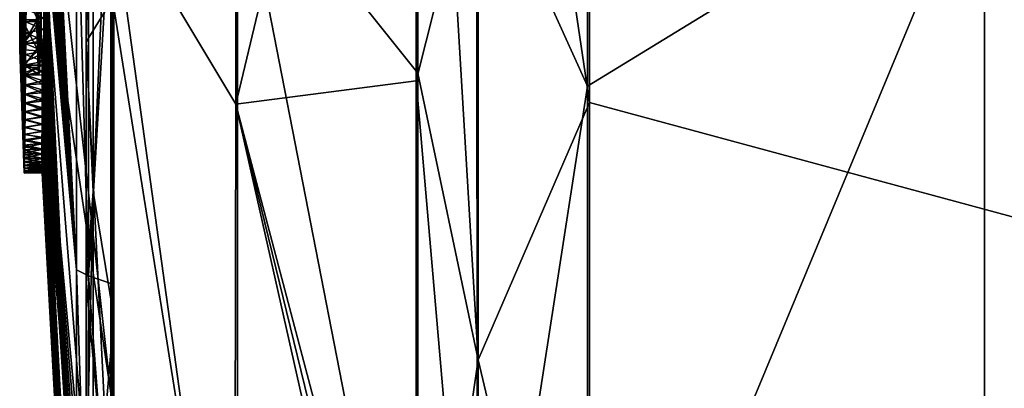
# Model space of a CAD drawing. Units: millimetres. Extents: x -182 to 147, y -141 to 1040.
# Drawn here: x -147 to -141, y -6 to -4 of the extents above; entities that cross this region are included whole.
import ezdxf

# ---------------------------------------------------------------- set-up
doc = ezdxf.new("R2010")
doc.units = ezdxf.units.MM
doc.header["$LTSCALE"] = 143.901474
for name, color, linetype in [('104', 7, 'CONTINUOUS'), ('105', 7, 'CONTINUOUS'), ('111', 7, 'CONTINUOUS'), ('139', 7, 'CONTINUOUS'), ('142', 7, 'CONTINUOUS'), ('143', 7, 'CONTINUOUS'), ('144', 7, 'CONTINUOUS'), ('145', 7, 'CONTINUOUS'), ('255', 7, 'CONTINUOUS'), ('257', 7, 'CONTINUOUS'), ('258', 7, 'CONTINUOUS'), ('287', 7, 'CONTINUOUS'), ('86', 7, 'CONTINUOUS')]:
    doc.layers.add(name, color=color, linetype=linetype)

msp = doc.modelspace()

# ---------------------------------------------------------------- linework, layer by layer
at = {"layer": '104', "color": 7, "linetype": 'CONTINUOUS'}
for points in [[(-143.6522, -4.1368, 22.789), (-141.4219, -2.7729, 23.034), (-143.6522, 0, 23.1614), (-143.6522, -4.1368, 22.789)], [(-135.4168, -2.7611, 23.141), (-141.4219, -2.7729, 23.034), (-135.4425, -8.1277, 21.8415), (-135.4168, -2.7611, 23.141)], [(-141.4219, -8.1602, 21.7179), (-141.4219, -2.7729, 23.034), (-143.6522, -8.1406, 21.6837), (-141.4219, -8.1602, 21.7179)], [(-143.6522, -8.1406, 21.6837), (-141.4219, -2.7729, 23.034), (-143.6522, -4.1368, 22.789), (-143.6522, -8.1406, 21.6837)], [(-141.4219, -2.7729, 23.034), (-141.4219, -8.1602, 21.7179), (-135.4425, -8.1277, 21.8415), (-141.4219, -2.7729, 23.034)]]:
    msp.add_3dface(points, dxfattribs=at)
at = {"layer": '105', "color": 7, "linetype": 'CONTINUOUS'}
for points in [[(-145.6281, 0, 16.4427), (-146.3312, -3.0653, 10.0203), (-145.6281, -4.239, 15.8869), (-145.6281, 0, 16.4427)], [(-144.6157, 0, 22.356), (-145.6281, 0, 16.4427), (-145.6281, -4.239, 15.8869), (-144.6157, 0, 22.356)], [(-144.6157, 0, 22.356), (-145.6281, -4.239, 15.8869), (-144.6157, -4.1079, 21.9753), (-144.6157, 0, 22.356)], [(-146.6896, -1.9185, -4.8898), (-146.5235, -5.1698, -6.2444), (-146.6905, -2.0248, -4.826), (-146.6896, -1.9185, -4.8898)], [(-146.5235, -2.8431, -7.5923), (-146.5235, -5.1698, -6.2444), (-146.6896, -1.9185, -4.8898), (-146.5235, -2.8431, -7.5923)], [(-146.6905, -2.0248, -4.826), (-146.5235, -5.1698, -6.2444), (-146.6914, -2.1302, -4.7589), (-146.6905, -2.0248, -4.826)], [(-146.6914, -2.1302, -4.7589), (-146.5235, -5.1698, -6.2444), (-146.6923, -2.2345, -4.6886), (-146.6914, -2.1302, -4.7589)], [(-146.6923, -2.2345, -4.6886), (-146.5235, -5.1698, -6.2444), (-146.6932, -2.3379, -4.6151), (-146.6923, -2.2345, -4.6886)], [(-146.7221, -2.3512, 3.8206), (-146.7221, -3.1968, 3.1473), (-146.3312, -5.8624, 8.6853), (-146.7221, -2.3512, 3.8206)], [(-146.3312, -3.0653, 10.0203), (-146.7221, -2.3512, 3.8206), (-146.3312, -5.8624, 8.6853), (-146.3312, -3.0653, 10.0203)], [(-146.6932, -2.3379, -4.6151), (-146.5235, -5.1698, -6.2444), (-146.6941, -2.4402, -4.5385), (-146.6932, -2.3379, -4.6151)], [(-146.6941, -2.4402, -4.5385), (-146.5235, -5.1698, -6.2444), (-146.695, -2.5413, -4.4589), (-146.6941, -2.4402, -4.5385)], [(-146.695, -2.5413, -4.4589), (-146.5235, -5.1698, -6.2444), (-146.696, -2.6413, -4.3762), (-146.695, -2.5413, -4.4589)], [(-146.696, -2.6413, -4.3762), (-146.5235, -5.1698, -6.2444), (-146.6969, -2.7399, -4.2899), (-146.696, -2.6413, -4.3762)], [(-146.6969, -2.7399, -4.2899), (-146.5235, -5.1698, -6.2444), (-146.6979, -2.8368, -4.2001), (-146.6969, -2.7399, -4.2899)], [(-146.6979, -2.8368, -4.2001), (-146.5235, -5.1698, -6.2444), (-146.6988, -2.9319, -4.1071), (-146.6979, -2.8368, -4.2001)], [(-146.6988, -2.9319, -4.1071), (-146.5235, -5.1698, -6.2444), (-146.6998, -3.0251, -4.0112), (-146.6988, -2.9319, -4.1071)], [(-146.6998, -3.0251, -4.0112), (-146.5235, -5.1698, -6.2444), (-146.7008, -3.1163, -3.9127), (-146.6998, -3.0251, -4.0112)], [(-146.3312, -3.0653, 10.0203), (-146.3312, -5.8624, 8.6853), (-145.6356, -8.0769, 14.2624), (-146.3312, -3.0653, 10.0203)], [(-145.6281, -4.239, 15.8869), (-146.3312, -3.0653, 10.0203), (-145.6356, -8.0769, 14.2624), (-145.6281, -4.239, 15.8869)], [(-146.7008, -3.1163, -3.9127), (-146.5235, -5.1698, -6.2444), (-146.7017, -3.2055, -3.812), (-146.7008, -3.1163, -3.9127)], [(-146.7485, -3.2691, 1.8367), (-146.7248, -3.774, 2.291), (-146.748, -3.1993, 1.9832), (-146.7485, -3.2691, 1.8367)], [(-146.7248, -3.774, 2.291), (-146.7221, -3.1968, 3.1473), (-146.748, -3.1993, 1.9832), (-146.7248, -3.774, 2.291)], [(-146.7221, -3.8567, 2.291), (-146.7221, -3.1968, 3.1473), (-146.7248, -3.774, 2.291), (-146.7221, -3.8567, 2.291)], [(-146.7221, -3.1968, 3.1473), (-146.7221, -3.8567, 2.291), (-146.3298, -8.084, 6.6909), (-146.7221, -3.1968, 3.1473)], [(-146.3312, -5.8624, 8.6853), (-146.7221, -3.1968, 3.1473), (-146.3298, -8.084, 6.6909), (-146.3312, -5.8624, 8.6853)], [(-146.7017, -3.2055, -3.812), (-146.5236, -6.9275, -4.2092), (-146.7026, -3.2927, -3.7093), (-146.7017, -3.2055, -3.812)], [(-146.5235, -5.1698, -6.2444), (-146.5236, -6.9275, -4.2092), (-146.7017, -3.2055, -3.812), (-146.5235, -5.1698, -6.2444)], [(-146.7422, -3.7629, -1.1607), (-146.7409, -3.9382, -0.5366), (-146.7593, -3.2515, -0.9968), (-146.7422, -3.7629, -1.1607)], [(-146.7593, -3.2515, -0.9968), (-146.7409, -3.9382, -0.5366), (-146.759, -3.3054, -0.8413), (-146.7593, -3.2515, -0.9968)], [(-146.759, -3.3054, -0.8413), (-146.7409, -3.9382, -0.5366), (-146.7587, -3.3527, -0.6837), (-146.759, -3.3054, -0.8413)], [(-146.7491, -3.3292, 1.6801), (-146.7248, -3.774, 2.291), (-146.7485, -3.2691, 1.8367), (-146.7491, -3.3292, 1.6801)], [(-146.7026, -3.2927, -3.7093), (-146.5236, -6.9275, -4.2092), (-146.7035, -3.3778, -3.6049), (-146.7026, -3.2927, -3.7093)], [(-146.7587, -3.3527, -0.6837), (-146.7409, -3.9382, -0.5366), (-146.7583, -3.3933, -0.5243), (-146.7587, -3.3527, -0.6837)], [(-146.75, -3.3785, 1.5141), (-146.7248, -3.774, 2.291), (-146.7491, -3.3292, 1.6801), (-146.75, -3.3785, 1.5141)], [(-146.7583, -3.3933, -0.5243), (-146.7409, -3.9382, -0.5366), (-146.758, -3.4275, -0.3629), (-146.7583, -3.3933, -0.5243)], [(-146.7409, -3.9382, -0.5366), (-146.7389, -4.0333, 0.0519), (-146.758, -3.4275, -0.3629), (-146.7409, -3.9382, -0.5366)], [(-146.758, -3.4275, -0.3629), (-146.7389, -4.0333, 0.0519), (-146.7575, -3.4558, -0.199), (-146.758, -3.4275, -0.3629)], [(-146.7518, -3.4508, 1.1798), (-146.728, -3.9602, 1.7528), (-146.7509, -3.4183, 1.3456), (-146.7518, -3.4508, 1.1798)], [(-146.7509, -3.4183, 1.3456), (-146.728, -3.9602, 1.7528), (-146.75, -3.3785, 1.5141), (-146.7509, -3.4183, 1.3456)], [(-146.728, -3.9602, 1.7528), (-146.7248, -3.774, 2.291), (-146.75, -3.3785, 1.5141), (-146.728, -3.9602, 1.7528)], [(-146.7035, -3.3778, -3.6049), (-146.5236, -6.9275, -4.2092), (-146.7043, -3.4609, -3.4981), (-146.7035, -3.3778, -3.6049)], [(-146.7575, -3.4558, -0.199), (-146.7389, -4.0333, 0.0519), (-146.757, -3.4778, -0.0332), (-146.7575, -3.4558, -0.199)], [(-146.757, -3.4778, -0.0332), (-146.7389, -4.0333, 0.0519), (-146.7565, -3.4937, 0.1355), (-146.757, -3.4778, -0.0332)], [(-146.7535, -3.4915, 0.8507), (-146.732, -4.0519, 1.1905), (-146.7526, -3.4749, 1.0144), (-146.7535, -3.4915, 0.8507)], [(-146.7526, -3.4749, 1.0144), (-146.732, -4.0519, 1.1905), (-146.7518, -3.4508, 1.1798), (-146.7526, -3.4749, 1.0144)], [(-146.732, -4.0519, 1.1905), (-146.728, -3.9602, 1.7528), (-146.7518, -3.4508, 1.1798), (-146.732, -4.0519, 1.1905)], [(-146.7043, -3.4609, -3.4981), (-146.5236, -6.9275, -4.2092), (-146.7051, -3.5418, -3.3888), (-146.7043, -3.4609, -3.4981)], [(-146.7389, -4.0333, 0.0519), (-146.7358, -4.0712, 0.6222), (-146.7565, -3.4937, 0.1355), (-146.7389, -4.0333, 0.0519)], [(-146.7565, -3.4937, 0.1355), (-146.7358, -4.0712, 0.6222), (-146.7558, -3.5036, 0.3082), (-146.7565, -3.4937, 0.1355)], [(-146.7558, -3.5036, 0.3082), (-146.7358, -4.0712, 0.6222), (-146.7551, -3.5069, 0.4842), (-146.7558, -3.5036, 0.3082)], [(-146.7551, -3.5069, 0.4842), (-146.7358, -4.0712, 0.6222), (-146.7543, -3.503, 0.6646), (-146.7551, -3.5069, 0.4842)], [(-146.7543, -3.503, 0.6646), (-146.732, -4.0519, 1.1905), (-146.7535, -3.4915, 0.8507), (-146.7543, -3.503, 0.6646)], [(-146.7358, -4.0712, 0.6222), (-146.732, -4.0519, 1.1905), (-146.7543, -3.503, 0.6646), (-146.7358, -4.0712, 0.6222)], [(-146.7051, -3.5418, -3.3888), (-146.5236, -6.9275, -4.2092), (-146.7059, -3.6203, -3.2772), (-146.7051, -3.5418, -3.3888)], [(-146.7059, -3.6203, -3.2772), (-146.5236, -6.9275, -4.2092), (-146.7066, -3.6889, -3.1751), (-146.7059, -3.6203, -3.2772)], [(-146.7066, -3.6889, -3.1751), (-146.5236, -6.9275, -4.2092), (-146.7072, -3.7554, -3.0714), (-146.7066, -3.6889, -3.1751)], [(-146.7072, -3.7554, -3.0714), (-146.5236, -6.9275, -4.2092), (-146.7079, -3.8196, -2.9664), (-146.7072, -3.7554, -3.0714)], [(-146.3298, -8.084, 6.6909), (-146.7221, -3.8567, 2.291), (-146.3586, -8.0769, 6.1873), (-146.3298, -8.084, 6.6909)], [(-146.3586, -8.0769, 6.1873), (-146.7221, -3.8567, 2.291), (-146.3838, -8.081, 5.6972), (-146.3586, -8.0769, 6.1873)], [(-146.3838, -8.081, 5.6972), (-146.7221, -3.8567, 2.291), (-146.4033, -8.0844, 5.2843), (-146.3838, -8.081, 5.6972)], [(-146.4033, -8.0844, 5.2843), (-146.7221, -3.8567, 2.291), (-146.7208, -3.896, 2.291), (-146.4033, -8.0844, 5.2843)], [(-146.7079, -3.8196, -2.9664), (-146.5236, -6.9275, -4.2092), (-146.7085, -3.8816, -2.8603), (-146.7079, -3.8196, -2.9664)], [(-146.7165, -4.02, 2.291), (-146.4033, -8.0844, 5.2843), (-146.7208, -3.896, 2.291), (-146.7165, -4.02, 2.291)], [(-146.7085, -3.8816, -2.8603), (-146.5236, -6.9275, -4.2092), (-146.7091, -3.9413, -2.7532), (-146.7085, -3.8816, -2.8603)], [(-146.7091, -3.9413, -2.7532), (-146.5236, -6.9275, -4.2092), (-146.7096, -3.9988, -2.645), (-146.7091, -3.9413, -2.7532)], [(-146.7166, -4.0731, 2.1893), (-146.4033, -8.0844, 5.2843), (-146.7165, -4.02, 2.291), (-146.7166, -4.0731, 2.1893)], [(-146.7096, -3.9988, -2.645), (-146.5236, -6.9275, -4.2092), (-146.7102, -4.0545, -2.5352), (-146.7096, -3.9988, -2.645)], [(-146.7167, -4.1247, 2.0845), (-146.4033, -8.0844, 5.2843), (-146.7166, -4.0731, 2.1893), (-146.7167, -4.1247, 2.0845)], [(-146.7102, -4.0545, -2.5352), (-146.5236, -6.9275, -4.2092), (-146.7107, -4.1082, -2.4237), (-146.7102, -4.0545, -2.5352)], [(-146.7168, -4.1745, 1.9766), (-146.4033, -8.0844, 5.2843), (-146.7167, -4.1247, 2.0845), (-146.7168, -4.1745, 1.9766)], [(-146.7107, -4.1082, -2.4237), (-146.5244, -7.5239, -2.9864), (-146.7111, -4.1596, -2.3109), (-146.7107, -4.1082, -2.4237)], [(-146.5236, -6.9275, -4.2092), (-146.5244, -7.5239, -2.9864), (-146.7107, -4.1082, -2.4237), (-146.5236, -6.9275, -4.2092)], [(-144.6157, -4.1079, 21.9753), (-145.6281, -4.239, 15.8869), (-144.6157, -8.0777, 20.8456), (-144.6157, -4.1079, 21.9753)], [(-146.7169, -4.2224, 1.8656), (-146.4033, -8.0844, 5.2843), (-146.7168, -4.1745, 1.9766), (-146.7169, -4.2224, 1.8656)], [(-146.7111, -4.1596, -2.3109), (-146.5244, -7.5239, -2.9864), (-146.7116, -4.2084, -2.1972), (-146.7111, -4.1596, -2.3109)], [(-146.717, -4.2682, 1.7516), (-146.4033, -8.0844, 5.2843), (-146.7169, -4.2224, 1.8656), (-146.717, -4.2682, 1.7516)], [(-146.7116, -4.2084, -2.1972), (-146.5244, -7.5239, -2.9864), (-146.7121, -4.2595, -2.0703), (-146.7116, -4.2084, -2.1972)], [(-145.6281, -4.239, 15.8869), (-145.6356, -8.0769, 14.2624), (-144.7631, -8.0764, 20.032), (-145.6281, -4.239, 15.8869)], [(-144.6157, -8.0777, 20.8456), (-145.6281, -4.239, 15.8869), (-144.6906, -8.077, 20.4363), (-144.6157, -8.0777, 20.8456)], [(-144.6906, -8.077, 20.4363), (-145.6281, -4.239, 15.8869), (-144.7631, -8.0764, 20.032), (-144.6906, -8.077, 20.4363)], [(-146.7173, -4.3518, 1.5148), (-146.4874, -8.0836, 2.9414), (-146.7171, -4.3115, 1.6346), (-146.7173, -4.3518, 1.5148)], [(-146.7171, -4.3115, 1.6346), (-146.4033, -8.0844, 5.2843), (-146.717, -4.2682, 1.7516), (-146.7171, -4.3115, 1.6346)], [(-146.4874, -8.0836, 2.9414), (-146.4033, -8.0844, 5.2843), (-146.7171, -4.3115, 1.6346), (-146.4874, -8.0836, 2.9414)], [(-146.7125, -4.3071, -1.9432), (-146.5244, -7.5239, -2.9864), (-146.7129, -4.351, -1.8166), (-146.7125, -4.3071, -1.9432)], [(-146.7121, -4.2595, -2.0703), (-146.5244, -7.5239, -2.9864), (-146.7125, -4.3071, -1.9432), (-146.7121, -4.2595, -2.0703)], [(-146.7174, -4.3893, 1.3921), (-146.4874, -8.0836, 2.9414), (-146.7173, -4.3518, 1.5148), (-146.7174, -4.3893, 1.3921)], [(-146.7129, -4.351, -1.8166), (-146.5244, -7.5239, -2.9864), (-146.7133, -4.3911, -1.6908), (-146.7129, -4.351, -1.8166)], [(-146.7176, -4.4575, 1.1372), (-146.4874, -8.0836, 2.9414), (-146.7175, -4.4244, 1.2664), (-146.7176, -4.4575, 1.1372)], [(-146.7175, -4.4244, 1.2664), (-146.4874, -8.0836, 2.9414), (-146.7174, -4.3893, 1.3921), (-146.7175, -4.4244, 1.2664)], [(-146.7133, -4.3911, -1.6908), (-146.5252, -7.9068, -1.6803), (-146.7137, -4.4277, -1.5658), (-146.7133, -4.3911, -1.6908)], [(-146.5244, -7.5239, -2.9864), (-146.5252, -7.9068, -1.6803), (-146.7133, -4.3911, -1.6908), (-146.5244, -7.5239, -2.9864)], [(-146.7176, -4.4888, 1.0043), (-146.4874, -8.0836, 2.9414), (-146.7176, -4.4575, 1.1372), (-146.7176, -4.4888, 1.0043)], [(-146.714, -4.4615, -1.4408), (-146.5252, -7.9068, -1.6803), (-146.7143, -4.4923, -1.3159), (-146.714, -4.4615, -1.4408)], [(-146.7137, -4.4277, -1.5658), (-146.5252, -7.9068, -1.6803), (-146.714, -4.4615, -1.4408), (-146.7137, -4.4277, -1.5658)], [(-146.7176, -4.518, 0.8681), (-146.4874, -8.0836, 2.9414), (-146.7176, -4.4888, 1.0043), (-146.7176, -4.518, 0.8681)], [(-146.7175, -4.5409, 0.7488), (-146.4874, -8.0836, 2.9414), (-146.7176, -4.518, 0.8681), (-146.7175, -4.5409, 0.7488)], [(-146.7146, -4.5199, -1.1916), (-146.5252, -7.9068, -1.6803), (-146.7148, -4.5443, -1.0681), (-146.7146, -4.5199, -1.1916)], [(-146.7143, -4.4923, -1.3159), (-146.5252, -7.9068, -1.6803), (-146.7146, -4.5199, -1.1916), (-146.7143, -4.4923, -1.3159)], [(-146.7174, -4.5615, 0.6268), (-146.4874, -8.0836, 2.9414), (-146.7175, -4.5409, 0.7488), (-146.7174, -4.5615, 0.6268)], [(-146.7173, -4.5798, 0.502), (-146.4874, -8.0836, 2.9414), (-146.7174, -4.5615, 0.6268), (-146.7173, -4.5798, 0.502)], [(-146.7172, -4.5953, 0.3741), (-146.4874, -8.0836, 2.9414), (-146.7173, -4.5798, 0.502), (-146.7172, -4.5953, 0.3741)], [(-146.7154, -4.5869, -0.7949), (-146.5252, -8.0378, -0.8571), (-146.7156, -4.6018, -0.6616), (-146.7154, -4.5869, -0.7949)], [(-146.7151, -4.5678, -0.9306), (-146.5252, -8.0378, -0.8571), (-146.7154, -4.5869, -0.7949), (-146.7151, -4.5678, -0.9306)], [(-146.7148, -4.5443, -1.0681), (-146.5252, -7.9068, -1.6803), (-146.7151, -4.5678, -0.9306), (-146.7148, -4.5443, -1.0681)], [(-146.5252, -7.9068, -1.6803), (-146.5252, -8.0378, -0.8571), (-146.7151, -4.5678, -0.9306), (-146.5252, -7.9068, -1.6803)], [(-146.717, -4.6078, 0.2429), (-146.4874, -8.0836, 2.9414), (-146.7172, -4.5953, 0.3741), (-146.717, -4.6078, 0.2429)], [(-146.7168, -4.617, 0.1087), (-146.4874, -8.0836, 2.9414), (-146.717, -4.6078, 0.2429), (-146.7168, -4.617, 0.1087)], [(-146.5252, -8.0834), (-146.4874, -8.0836, 2.9414), (-146.7168, -4.617, 0.1087), (-146.5252, -8.0834)], [(-146.7167, -4.6229, -0.0285), (-146.5252, -8.0834), (-146.7168, -4.617, 0.1087), (-146.7167, -4.6229, -0.0285)], [(-146.7165, -4.625, -0.1508), (-146.5252, -8.0834), (-146.7167, -4.6229, -0.0285), (-146.7165, -4.625, -0.1508)], [(-146.7163, -4.6241, -0.2752), (-146.5252, -8.0834), (-146.7165, -4.625, -0.1508), (-146.7163, -4.6241, -0.2752)], [(-146.7161, -4.6201, -0.4019), (-146.5252, -8.0834), (-146.7163, -4.6241, -0.2752), (-146.7161, -4.6201, -0.4019)], [(-146.7158, -4.6127, -0.5307), (-146.5252, -8.0378, -0.8571), (-146.7161, -4.6201, -0.4019), (-146.7158, -4.6127, -0.5307)], [(-146.5252, -8.0378, -0.8571), (-146.5252, -8.0834), (-146.7161, -4.6201, -0.4019), (-146.5252, -8.0378, -0.8571)], [(-146.7156, -4.6018, -0.6616), (-146.5252, -8.0378, -0.8571), (-146.7158, -4.6127, -0.5307), (-146.7156, -4.6018, -0.6616)]]:
    msp.add_3dface(points, dxfattribs=at)
at = {"layer": '111', "color": 7, "linetype": 'CONTINUOUS'}
for points in [[(-144.6157, 0, 22.356), (-144.6157, -4.1079, 21.9753), (-144.2762, -2.7603, 22.762), (-144.6157, 0, 22.356)], [(-143.6522, -4.1368, 22.789), (-143.6522, 0, 23.1614), (-144.2762, -2.7603, 22.762), (-143.6522, -4.1368, 22.789)], [(-144.2762, -2.7603, 22.762), (-144.6157, -4.1079, 21.9753), (-144.2686, -8.1209, 21.4492), (-144.2762, -2.7603, 22.762)], [(-143.6522, -4.1368, 22.789), (-144.2762, -2.7603, 22.762), (-144.2686, -8.1209, 21.4492), (-143.6522, -4.1368, 22.789)], [(-144.6157, -4.1079, 21.9753), (-144.6157, -8.0777, 20.8456), (-144.2686, -8.1209, 21.4492), (-144.6157, -4.1079, 21.9753)], [(-143.6522, -8.1406, 21.6837), (-143.6522, -4.1368, 22.789), (-144.2686, -8.1209, 21.4492), (-143.6522, -8.1406, 21.6837)]]:
    msp.add_3dface(points, dxfattribs=at)
at = {"layer": '139', "color": 7, "linetype": 'CONTINUOUS'}
for points in [[(-146.5235, -2.8431, -7.5923), (-146.4567, -2.7614, -7.7665), (-146.4567, -5.2035, -6.3922), (-146.5235, -2.8431, -7.5923)], [(-146.4567, -2.7614, -7.7665), (-146.3142, -2.7999, -7.8058), (-146.4567, -5.2035, -6.3922), (-146.4567, -2.7614, -7.7665)], [(-146.3142, -2.7999, -7.8058), (-146.3142, -5.2508, -6.4182), (-146.4567, -5.2035, -6.3922), (-146.3142, -2.7999, -7.8058)], [(-146.5235, -5.1698, -6.2444), (-146.5235, -2.8431, -7.5923), (-146.4567, -5.2035, -6.3922), (-146.5235, -5.1698, -6.2444)], [(-146.5236, -6.9275, -4.2092), (-146.5235, -5.1698, -6.2444), (-146.4616, -7.04, -4.2766), (-146.5236, -6.9275, -4.2092)], [(-146.5235, -5.1698, -6.2444), (-146.4567, -5.2035, -6.3922), (-146.4616, -7.04, -4.2766), (-146.5235, -5.1698, -6.2444)], [(-146.4567, -5.2035, -6.3922), (-146.3142, -7.0866, -4.3049), (-146.4616, -7.04, -4.2766), (-146.4567, -5.2035, -6.3922)], [(-146.3142, -5.2508, -6.4182), (-146.3142, -7.0866, -4.3049), (-146.4567, -5.2035, -6.3922), (-146.3142, -5.2508, -6.4182)]]:
    msp.add_3dface(points, dxfattribs=at)
at = {"layer": '142', "color": 7, "linetype": 'CONTINUOUS', "true_color": 0x8c8c8c}
for points in [[(-146.8427, -3.244, -2.2099), (-146.8422, -2.9126, -2.6509), (-146.8093, -3.9597, -2.7201), (-146.8427, -3.244, -2.2099)], [(-146.8093, -3.9597, -2.7201), (-146.8422, -2.9126, -2.6509), (-146.8087, -3.8994, -2.8296), (-146.8093, -3.9597, -2.7201)], [(-146.8087, -3.8994, -2.8296), (-146.8422, -2.9126, -2.6509), (-146.8081, -3.8377, -2.936), (-146.8087, -3.8994, -2.8296)], [(-146.8081, -3.8377, -2.936), (-146.8422, -2.9126, -2.6509), (-146.8075, -3.7751, -3.039), (-146.8081, -3.8377, -2.936)], [(-146.8075, -3.7751, -3.039), (-146.8422, -2.9126, -2.6509), (-146.8068, -3.7001, -3.1566), (-146.8075, -3.7751, -3.039)], [(-146.8427, -3.5319, -1.7086), (-146.8427, -3.244, -2.2099), (-146.8119, -4.2313, -2.1398), (-146.8427, -3.5319, -1.7086)], [(-146.8119, -4.2313, -2.1398), (-146.8427, -3.244, -2.2099), (-146.8114, -4.1816, -2.2591), (-146.8119, -4.2313, -2.1398)], [(-146.8114, -4.1816, -2.2591), (-146.8427, -3.244, -2.2099), (-146.8109, -4.1295, -2.377), (-146.8114, -4.1816, -2.2591)], [(-146.8109, -4.1295, -2.377), (-146.8427, -3.244, -2.2099), (-146.8104, -4.075, -2.4934), (-146.8109, -4.1295, -2.377)], [(-146.8104, -4.075, -2.4934), (-146.8427, -3.244, -2.2099), (-146.8099, -4.0183, -2.6079), (-146.8104, -4.075, -2.4934)], [(-146.8099, -4.0183, -2.6079), (-146.8427, -3.244, -2.2099), (-146.8093, -3.9597, -2.7201), (-146.8099, -4.0183, -2.6079)], [(-146.8422, -3.7649, -1.1557), (-146.8427, -3.5319, -1.7086), (-146.8139, -4.4438, -1.5108), (-146.8422, -3.7649, -1.1557)], [(-146.8139, -4.4438, -1.5108), (-146.8427, -3.5319, -1.7086), (-146.8135, -4.4075, -1.6386), (-146.8139, -4.4438, -1.5108)], [(-146.8135, -4.4075, -1.6386), (-146.8427, -3.5319, -1.7086), (-146.8132, -4.3677, -1.7662), (-146.8135, -4.4075, -1.6386)], [(-146.8132, -4.3677, -1.7662), (-146.8427, -3.5319, -1.7086), (-146.8128, -4.3248, -1.8927), (-146.8132, -4.3677, -1.7662)], [(-146.8128, -4.3248, -1.8927), (-146.8427, -3.5319, -1.7086), (-146.8123, -4.2792, -2.0175), (-146.8128, -4.3248, -1.8927)], [(-146.8123, -4.2792, -2.0175), (-146.8427, -3.5319, -1.7086), (-146.8119, -4.2313, -2.1398), (-146.8123, -4.2792, -2.0175)], [(-146.8411, -3.9314, -0.5677), (-146.8422, -3.7649, -1.1557), (-146.8156, -4.5982, -0.6955), (-146.8411, -3.9314, -0.5677)], [(-146.8156, -4.5982, -0.6955), (-146.8422, -3.7649, -1.1557), (-146.8154, -4.5817, -0.8298), (-146.8156, -4.5982, -0.6955)], [(-146.8154, -4.5817, -0.8298), (-146.8422, -3.7649, -1.1557), (-146.8151, -4.5615, -0.9652), (-146.8154, -4.5817, -0.8298)], [(-146.8151, -4.5615, -0.9652), (-146.8422, -3.7649, -1.1557), (-146.8149, -4.5375, -1.1011), (-146.8151, -4.5615, -0.9652)], [(-146.8149, -4.5375, -1.1011), (-146.8422, -3.7649, -1.1557), (-146.8146, -4.5101, -1.237), (-146.8149, -4.5375, -1.1011)], [(-146.8146, -4.5101, -1.237), (-146.8422, -3.7649, -1.1557), (-146.8142, -4.4792, -1.3731), (-146.8146, -4.5101, -1.237)], [(-146.8142, -4.4792, -1.3731), (-146.8422, -3.7649, -1.1557), (-146.8139, -4.4438, -1.5108), (-146.8142, -4.4792, -1.3731)], [(-146.8249, -3.774, 2.291), (-146.8298, -4.0094, 1.5146), (-146.8208, -3.896, 2.291), (-146.8249, -3.774, 2.291)], [(-146.8208, -3.896, 2.291), (-146.8298, -4.0094, 1.5146), (-146.8166, -4.02, 2.291), (-146.8208, -3.896, 2.291)], [(-146.839, -4.0299, 0.0121), (-146.8411, -3.9314, -0.5677), (-146.8167, -4.6243, -0.059), (-146.839, -4.0299, 0.0121)], [(-146.8167, -4.6243, -0.059), (-146.8411, -3.9314, -0.5677), (-146.8165, -4.626, -0.1812), (-146.8167, -4.6243, -0.059)], [(-146.8165, -4.626, -0.1812), (-146.8411, -3.9314, -0.5677), (-146.8163, -4.6245, -0.3059), (-146.8165, -4.626, -0.1812)], [(-146.8163, -4.6245, -0.3059), (-146.8411, -3.9314, -0.5677), (-146.8161, -4.6195, -0.433), (-146.8163, -4.6245, -0.3059)], [(-146.8161, -4.6195, -0.433), (-146.8411, -3.9314, -0.5677), (-146.8158, -4.6108, -0.5631), (-146.8161, -4.6195, -0.433)], [(-146.8158, -4.6108, -0.5631), (-146.8411, -3.9314, -0.5677), (-146.8156, -4.5982, -0.6955), (-146.8158, -4.6108, -0.5631)], [(-146.8363, -4.069, 0.5569), (-146.839, -4.0299, 0.0121), (-146.8175, -4.5647, 0.6045), (-146.8363, -4.069, 0.5569)], [(-146.8175, -4.5647, 0.6045), (-146.839, -4.0299, 0.0121), (-146.8174, -4.5829, 0.4736), (-146.8175, -4.5647, 0.6045)], [(-146.8174, -4.5829, 0.4736), (-146.839, -4.0299, 0.0121), (-146.8172, -4.5983, 0.3393), (-146.8174, -4.5829, 0.4736)], [(-146.8172, -4.5983, 0.3393), (-146.839, -4.0299, 0.0121), (-146.8171, -4.6107, 0.2018), (-146.8172, -4.5983, 0.3393)], [(-146.8171, -4.6107, 0.2018), (-146.839, -4.0299, 0.0121), (-146.8169, -4.6197, 0.0609), (-146.8171, -4.6107, 0.2018)], [(-146.8169, -4.6197, 0.0609), (-146.839, -4.0299, 0.0121), (-146.8167, -4.6243, -0.059), (-146.8169, -4.6197, 0.0609)], [(-146.8298, -4.0094, 1.5146), (-146.8363, -4.069, 0.5569), (-146.8173, -4.3269, 1.5909), (-146.8298, -4.0094, 1.5146)], [(-146.8166, -4.02, 2.291), (-146.8298, -4.0094, 1.5146), (-146.8167, -4.0758, 2.1854), (-146.8166, -4.02, 2.291)], [(-146.8167, -4.0758, 2.1854), (-146.8298, -4.0094, 1.5146), (-146.8168, -4.1302, 2.0753), (-146.8167, -4.0758, 2.1854)], [(-146.8168, -4.1302, 2.0753), (-146.8298, -4.0094, 1.5146), (-146.8169, -4.1828, 1.9609), (-146.8168, -4.1302, 2.0753)], [(-146.8169, -4.1828, 1.9609), (-146.8298, -4.0094, 1.5146), (-146.817, -4.2335, 1.842), (-146.8169, -4.1828, 1.9609)], [(-146.817, -4.2335, 1.842), (-146.8298, -4.0094, 1.5146), (-146.8171, -4.2819, 1.7186), (-146.817, -4.2335, 1.842)], [(-146.8171, -4.2819, 1.7186), (-146.8298, -4.0094, 1.5146), (-146.8173, -4.3269, 1.5909), (-146.8171, -4.2819, 1.7186)], [(-146.8173, -4.3269, 1.5909), (-146.8363, -4.069, 0.5569), (-146.8174, -4.3689, 1.4588), (-146.8173, -4.3269, 1.5909)], [(-146.8174, -4.3689, 1.4588), (-146.8363, -4.069, 0.5569), (-146.8176, -4.4085, 1.3224), (-146.8174, -4.3689, 1.4588)], [(-146.8176, -4.4085, 1.3224), (-146.8363, -4.069, 0.5569), (-146.8176, -4.4388, 1.21), (-146.8176, -4.4085, 1.3224)], [(-146.8176, -4.4388, 1.21), (-146.8363, -4.069, 0.5569), (-146.8177, -4.4679, 1.0947), (-146.8176, -4.4388, 1.21)], [(-146.8177, -4.4679, 1.0947), (-146.8363, -4.069, 0.5569), (-146.8177, -4.4953, 0.9767), (-146.8177, -4.4679, 1.0947)], [(-146.8177, -4.4953, 0.9767), (-146.8363, -4.069, 0.5569), (-146.8176, -4.5207, 0.8558), (-146.8177, -4.4953, 0.9767)], [(-146.8176, -4.5207, 0.8558), (-146.8363, -4.069, 0.5569), (-146.8176, -4.5439, 0.7318), (-146.8176, -4.5207, 0.8558)], [(-146.8176, -4.5439, 0.7318), (-146.8363, -4.069, 0.5569), (-146.8175, -4.5647, 0.6045), (-146.8176, -4.5439, 0.7318)]]:
    msp.add_3dface(points, dxfattribs=at)
at = {"layer": '143', "color": 7, "linetype": 'CONTINUOUS'}
for points in [[(-146.7422, -3.7629, -1.1607), (-146.8427, -3.5319, -1.7086), (-146.8422, -3.7649, -1.1557), (-146.7422, -3.7629, -1.1607)], [(-146.7422, -3.7629, -1.1607), (-146.8422, -3.7649, -1.1557), (-146.8411, -3.9314, -0.5677), (-146.7422, -3.7629, -1.1607)], [(-146.7409, -3.9382, -0.5366), (-146.7422, -3.7629, -1.1607), (-146.8411, -3.9314, -0.5677), (-146.7409, -3.9382, -0.5366)], [(-146.728, -3.9602, 1.7528), (-146.8298, -4.0094, 1.5146), (-146.8249, -3.774, 2.291), (-146.728, -3.9602, 1.7528)], [(-146.7248, -3.774, 2.291), (-146.728, -3.9602, 1.7528), (-146.8249, -3.774, 2.291), (-146.7248, -3.774, 2.291)], [(-146.7409, -3.9382, -0.5366), (-146.8411, -3.9314, -0.5677), (-146.839, -4.0299, 0.0121), (-146.7409, -3.9382, -0.5366)], [(-146.7389, -4.0333, 0.0519), (-146.7409, -3.9382, -0.5366), (-146.839, -4.0299, 0.0121), (-146.7389, -4.0333, 0.0519)], [(-146.728, -3.9602, 1.7528), (-146.732, -4.0519, 1.1905), (-146.8298, -4.0094, 1.5146), (-146.728, -3.9602, 1.7528)], [(-146.7389, -4.0333, 0.0519), (-146.839, -4.0299, 0.0121), (-146.8363, -4.069, 0.5569), (-146.7389, -4.0333, 0.0519)], [(-146.7358, -4.0712, 0.6222), (-146.8363, -4.069, 0.5569), (-146.8298, -4.0094, 1.5146), (-146.7358, -4.0712, 0.6222)], [(-146.7358, -4.0712, 0.6222), (-146.7389, -4.0333, 0.0519), (-146.8363, -4.069, 0.5569), (-146.7358, -4.0712, 0.6222)], [(-146.732, -4.0519, 1.1905), (-146.7358, -4.0712, 0.6222), (-146.8298, -4.0094, 1.5146), (-146.732, -4.0519, 1.1905)]]:
    msp.add_3dface(points, dxfattribs=at)
at = {"layer": '144', "color": 7, "linetype": 'CONTINUOUS'}
for points in [[(-146.7248, -3.774, 2.291), (-146.8249, -3.774, 2.291), (-146.8208, -3.896, 2.291), (-146.7248, -3.774, 2.291)], [(-146.7221, -3.8567, 2.291), (-146.7248, -3.774, 2.291), (-146.8208, -3.896, 2.291), (-146.7221, -3.8567, 2.291)], [(-146.7208, -3.896, 2.291), (-146.7221, -3.8567, 2.291), (-146.8208, -3.896, 2.291), (-146.7208, -3.896, 2.291)], [(-146.7208, -3.896, 2.291), (-146.8208, -3.896, 2.291), (-146.8166, -4.02, 2.291), (-146.7208, -3.896, 2.291)], [(-146.7165, -4.02, 2.291), (-146.7208, -3.896, 2.291), (-146.8166, -4.02, 2.291), (-146.7165, -4.02, 2.291)]]:
    msp.add_3dface(points, dxfattribs=at)
at = {"layer": '145', "color": 7, "linetype": 'CONTINUOUS'}
for points in [[(-146.7072, -3.7554, -3.0714), (-146.8075, -3.7751, -3.039), (-146.8068, -3.7001, -3.1566), (-146.7072, -3.7554, -3.0714)], [(-146.7072, -3.7554, -3.0714), (-146.7079, -3.8196, -2.9664), (-146.8075, -3.7751, -3.039), (-146.7072, -3.7554, -3.0714)], [(-146.7079, -3.8196, -2.9664), (-146.8081, -3.8377, -2.936), (-146.8075, -3.7751, -3.039), (-146.7079, -3.8196, -2.9664)], [(-146.7085, -3.8816, -2.8603), (-146.8087, -3.8994, -2.8296), (-146.8081, -3.8377, -2.936), (-146.7085, -3.8816, -2.8603)], [(-146.7079, -3.8196, -2.9664), (-146.7085, -3.8816, -2.8603), (-146.8081, -3.8377, -2.936), (-146.7079, -3.8196, -2.9664)], [(-146.7091, -3.9413, -2.7532), (-146.8093, -3.9597, -2.7201), (-146.8087, -3.8994, -2.8296), (-146.7091, -3.9413, -2.7532)], [(-146.7085, -3.8816, -2.8603), (-146.7091, -3.9413, -2.7532), (-146.8087, -3.8994, -2.8296), (-146.7085, -3.8816, -2.8603)], [(-146.7096, -3.9988, -2.645), (-146.8099, -4.0183, -2.6079), (-146.8093, -3.9597, -2.7201), (-146.7096, -3.9988, -2.645)], [(-146.7091, -3.9413, -2.7532), (-146.7096, -3.9988, -2.645), (-146.8093, -3.9597, -2.7201), (-146.7091, -3.9413, -2.7532)], [(-146.7166, -4.0731, 2.1893), (-146.7165, -4.02, 2.291), (-146.8167, -4.0758, 2.1854), (-146.7166, -4.0731, 2.1893)], [(-146.7165, -4.02, 2.291), (-146.8166, -4.02, 2.291), (-146.8167, -4.0758, 2.1854), (-146.7165, -4.02, 2.291)], [(-146.7102, -4.0545, -2.5352), (-146.8104, -4.075, -2.4934), (-146.8099, -4.0183, -2.6079), (-146.7102, -4.0545, -2.5352)], [(-146.7096, -3.9988, -2.645), (-146.7102, -4.0545, -2.5352), (-146.8099, -4.0183, -2.6079), (-146.7096, -3.9988, -2.645)], [(-146.7167, -4.1247, 2.0845), (-146.8167, -4.0758, 2.1854), (-146.8168, -4.1302, 2.0753), (-146.7167, -4.1247, 2.0845)], [(-146.7167, -4.1247, 2.0845), (-146.7166, -4.0731, 2.1893), (-146.8167, -4.0758, 2.1854), (-146.7167, -4.1247, 2.0845)], [(-146.7107, -4.1082, -2.4237), (-146.8109, -4.1295, -2.377), (-146.8104, -4.075, -2.4934), (-146.7107, -4.1082, -2.4237)], [(-146.7102, -4.0545, -2.5352), (-146.7107, -4.1082, -2.4237), (-146.8104, -4.075, -2.4934), (-146.7102, -4.0545, -2.5352)], [(-146.7168, -4.1745, 1.9766), (-146.8168, -4.1302, 2.0753), (-146.8169, -4.1828, 1.9609), (-146.7168, -4.1745, 1.9766)], [(-146.7168, -4.1745, 1.9766), (-146.7167, -4.1247, 2.0845), (-146.8168, -4.1302, 2.0753), (-146.7168, -4.1745, 1.9766)], [(-146.7111, -4.1596, -2.3109), (-146.8114, -4.1816, -2.2591), (-146.8109, -4.1295, -2.377), (-146.7111, -4.1596, -2.3109)], [(-146.7107, -4.1082, -2.4237), (-146.7111, -4.1596, -2.3109), (-146.8109, -4.1295, -2.377), (-146.7107, -4.1082, -2.4237)], [(-146.7169, -4.2224, 1.8656), (-146.8169, -4.1828, 1.9609), (-146.817, -4.2335, 1.842), (-146.7169, -4.2224, 1.8656)], [(-146.7169, -4.2224, 1.8656), (-146.7168, -4.1745, 1.9766), (-146.8169, -4.1828, 1.9609), (-146.7169, -4.2224, 1.8656)], [(-146.7116, -4.2084, -2.1972), (-146.8119, -4.2313, -2.1398), (-146.8114, -4.1816, -2.2591), (-146.7116, -4.2084, -2.1972)], [(-146.7111, -4.1596, -2.3109), (-146.7116, -4.2084, -2.1972), (-146.8114, -4.1816, -2.2591), (-146.7111, -4.1596, -2.3109)], [(-146.717, -4.2682, 1.7516), (-146.817, -4.2335, 1.842), (-146.8171, -4.2819, 1.7186), (-146.717, -4.2682, 1.7516)], [(-146.717, -4.2682, 1.7516), (-146.7169, -4.2224, 1.8656), (-146.817, -4.2335, 1.842), (-146.717, -4.2682, 1.7516)], [(-146.7121, -4.2595, -2.0703), (-146.8123, -4.2792, -2.0175), (-146.8119, -4.2313, -2.1398), (-146.7121, -4.2595, -2.0703)], [(-146.7116, -4.2084, -2.1972), (-146.7121, -4.2595, -2.0703), (-146.8119, -4.2313, -2.1398), (-146.7116, -4.2084, -2.1972)], [(-146.7171, -4.3115, 1.6346), (-146.8171, -4.2819, 1.7186), (-146.8173, -4.3269, 1.5909), (-146.7171, -4.3115, 1.6346)], [(-146.7173, -4.3518, 1.5148), (-146.7171, -4.3115, 1.6346), (-146.8173, -4.3269, 1.5909), (-146.7173, -4.3518, 1.5148)], [(-146.7171, -4.3115, 1.6346), (-146.717, -4.2682, 1.7516), (-146.8171, -4.2819, 1.7186), (-146.7171, -4.3115, 1.6346)], [(-146.7125, -4.3071, -1.9432), (-146.8128, -4.3248, -1.8927), (-146.8123, -4.2792, -2.0175), (-146.7125, -4.3071, -1.9432)], [(-146.7125, -4.3071, -1.9432), (-146.7129, -4.351, -1.8166), (-146.8128, -4.3248, -1.8927), (-146.7125, -4.3071, -1.9432)], [(-146.7121, -4.2595, -2.0703), (-146.7125, -4.3071, -1.9432), (-146.8123, -4.2792, -2.0175), (-146.7121, -4.2595, -2.0703)], [(-146.7174, -4.3893, 1.3921), (-146.8174, -4.3689, 1.4588), (-146.8176, -4.4085, 1.3224), (-146.7174, -4.3893, 1.3921)], [(-146.7173, -4.3518, 1.5148), (-146.8173, -4.3269, 1.5909), (-146.8174, -4.3689, 1.4588), (-146.7173, -4.3518, 1.5148)], [(-146.7174, -4.3893, 1.3921), (-146.7173, -4.3518, 1.5148), (-146.8174, -4.3689, 1.4588), (-146.7174, -4.3893, 1.3921)], [(-146.7133, -4.3911, -1.6908), (-146.8135, -4.4075, -1.6386), (-146.8132, -4.3677, -1.7662), (-146.7133, -4.3911, -1.6908)], [(-146.7129, -4.351, -1.8166), (-146.8132, -4.3677, -1.7662), (-146.8128, -4.3248, -1.8927), (-146.7129, -4.351, -1.8166)], [(-146.7129, -4.351, -1.8166), (-146.7133, -4.3911, -1.6908), (-146.8132, -4.3677, -1.7662), (-146.7129, -4.351, -1.8166)], [(-146.7175, -4.4244, 1.2664), (-146.7174, -4.3893, 1.3921), (-146.8176, -4.4085, 1.3224), (-146.7175, -4.4244, 1.2664)], [(-146.7175, -4.4244, 1.2664), (-146.8176, -4.4085, 1.3224), (-146.8176, -4.4388, 1.21), (-146.7175, -4.4244, 1.2664)], [(-146.7176, -4.4575, 1.1372), (-146.7175, -4.4244, 1.2664), (-146.8176, -4.4388, 1.21), (-146.7176, -4.4575, 1.1372)], [(-146.7137, -4.4277, -1.5658), (-146.8139, -4.4438, -1.5108), (-146.8135, -4.4075, -1.6386), (-146.7137, -4.4277, -1.5658)], [(-146.7133, -4.3911, -1.6908), (-146.7137, -4.4277, -1.5658), (-146.8135, -4.4075, -1.6386), (-146.7133, -4.3911, -1.6908)], [(-146.7176, -4.4575, 1.1372), (-146.8176, -4.4388, 1.21), (-146.8177, -4.4679, 1.0947), (-146.7176, -4.4575, 1.1372)], [(-146.7176, -4.4888, 1.0043), (-146.7176, -4.4575, 1.1372), (-146.8177, -4.4679, 1.0947), (-146.7176, -4.4888, 1.0043)], [(-146.7176, -4.4888, 1.0043), (-146.8177, -4.4679, 1.0947), (-146.8177, -4.4953, 0.9767), (-146.7176, -4.4888, 1.0043)], [(-146.7143, -4.4923, -1.3159), (-146.8146, -4.5101, -1.237), (-146.8142, -4.4792, -1.3731), (-146.7143, -4.4923, -1.3159)], [(-146.714, -4.4615, -1.4408), (-146.8142, -4.4792, -1.3731), (-146.8139, -4.4438, -1.5108), (-146.714, -4.4615, -1.4408)], [(-146.714, -4.4615, -1.4408), (-146.7143, -4.4923, -1.3159), (-146.8142, -4.4792, -1.3731), (-146.714, -4.4615, -1.4408)], [(-146.7137, -4.4277, -1.5658), (-146.714, -4.4615, -1.4408), (-146.8139, -4.4438, -1.5108), (-146.7137, -4.4277, -1.5658)], [(-146.7176, -4.518, 0.8681), (-146.7176, -4.4888, 1.0043), (-146.8177, -4.4953, 0.9767), (-146.7176, -4.518, 0.8681)], [(-146.7176, -4.518, 0.8681), (-146.8177, -4.4953, 0.9767), (-146.8176, -4.5207, 0.8558), (-146.7176, -4.518, 0.8681)], [(-146.7175, -4.5409, 0.7488), (-146.7176, -4.518, 0.8681), (-146.8176, -4.5207, 0.8558), (-146.7175, -4.5409, 0.7488)], [(-146.7175, -4.5409, 0.7488), (-146.8176, -4.5207, 0.8558), (-146.8176, -4.5439, 0.7318), (-146.7175, -4.5409, 0.7488)], [(-146.7146, -4.5199, -1.1916), (-146.8149, -4.5375, -1.1011), (-146.8146, -4.5101, -1.237), (-146.7146, -4.5199, -1.1916)], [(-146.7146, -4.5199, -1.1916), (-146.7148, -4.5443, -1.0681), (-146.8149, -4.5375, -1.1011), (-146.7146, -4.5199, -1.1916)], [(-146.7143, -4.4923, -1.3159), (-146.7146, -4.5199, -1.1916), (-146.8146, -4.5101, -1.237), (-146.7143, -4.4923, -1.3159)], [(-146.7174, -4.5615, 0.6268), (-146.7175, -4.5409, 0.7488), (-146.8176, -4.5439, 0.7318), (-146.7174, -4.5615, 0.6268)], [(-146.7174, -4.5615, 0.6268), (-146.8176, -4.5439, 0.7318), (-146.8175, -4.5647, 0.6045), (-146.7174, -4.5615, 0.6268)], [(-146.7173, -4.5798, 0.502), (-146.7174, -4.5615, 0.6268), (-146.8175, -4.5647, 0.6045), (-146.7173, -4.5798, 0.502)], [(-146.7173, -4.5798, 0.502), (-146.8175, -4.5647, 0.6045), (-146.8174, -4.5829, 0.4736), (-146.7173, -4.5798, 0.502)], [(-146.7172, -4.5953, 0.3741), (-146.7173, -4.5798, 0.502), (-146.8174, -4.5829, 0.4736), (-146.7172, -4.5953, 0.3741)], [(-146.7172, -4.5953, 0.3741), (-146.8174, -4.5829, 0.4736), (-146.8172, -4.5983, 0.3393), (-146.7172, -4.5953, 0.3741)], [(-146.7154, -4.5869, -0.7949), (-146.8156, -4.5982, -0.6955), (-146.8154, -4.5817, -0.8298), (-146.7154, -4.5869, -0.7949)], [(-146.7154, -4.5869, -0.7949), (-146.7156, -4.6018, -0.6616), (-146.8156, -4.5982, -0.6955), (-146.7154, -4.5869, -0.7949)], [(-146.7151, -4.5678, -0.9306), (-146.8154, -4.5817, -0.8298), (-146.8151, -4.5615, -0.9652), (-146.7151, -4.5678, -0.9306)], [(-146.7151, -4.5678, -0.9306), (-146.7154, -4.5869, -0.7949), (-146.8154, -4.5817, -0.8298), (-146.7151, -4.5678, -0.9306)], [(-146.7148, -4.5443, -1.0681), (-146.8151, -4.5615, -0.9652), (-146.8149, -4.5375, -1.1011), (-146.7148, -4.5443, -1.0681)], [(-146.7148, -4.5443, -1.0681), (-146.7151, -4.5678, -0.9306), (-146.8151, -4.5615, -0.9652), (-146.7148, -4.5443, -1.0681)], [(-146.717, -4.6078, 0.2429), (-146.7172, -4.5953, 0.3741), (-146.8172, -4.5983, 0.3393), (-146.717, -4.6078, 0.2429)], [(-146.717, -4.6078, 0.2429), (-146.8172, -4.5983, 0.3393), (-146.8171, -4.6107, 0.2018), (-146.717, -4.6078, 0.2429)], [(-146.7168, -4.617, 0.1087), (-146.717, -4.6078, 0.2429), (-146.8171, -4.6107, 0.2018), (-146.7168, -4.617, 0.1087)], [(-146.7168, -4.617, 0.1087), (-146.8171, -4.6107, 0.2018), (-146.8169, -4.6197, 0.0609), (-146.7168, -4.617, 0.1087)], [(-146.7167, -4.6229, -0.0285), (-146.7168, -4.617, 0.1087), (-146.8169, -4.6197, 0.0609), (-146.7167, -4.6229, -0.0285)], [(-146.7167, -4.6229, -0.0285), (-146.8169, -4.6197, 0.0609), (-146.8167, -4.6243, -0.059), (-146.7167, -4.6229, -0.0285)], [(-146.7165, -4.625, -0.1508), (-146.7167, -4.6229, -0.0285), (-146.8167, -4.6243, -0.059), (-146.7165, -4.625, -0.1508)], [(-146.7165, -4.625, -0.1508), (-146.8167, -4.6243, -0.059), (-146.8165, -4.626, -0.1812), (-146.7165, -4.625, -0.1508)], [(-146.7163, -4.6241, -0.2752), (-146.7165, -4.625, -0.1508), (-146.8165, -4.626, -0.1812), (-146.7163, -4.6241, -0.2752)], [(-146.7163, -4.6241, -0.2752), (-146.8165, -4.626, -0.1812), (-146.8163, -4.6245, -0.3059), (-146.7163, -4.6241, -0.2752)], [(-146.7161, -4.6201, -0.4019), (-146.8163, -4.6245, -0.3059), (-146.8161, -4.6195, -0.433), (-146.7161, -4.6201, -0.4019)], [(-146.7161, -4.6201, -0.4019), (-146.7163, -4.6241, -0.2752), (-146.8163, -4.6245, -0.3059), (-146.7161, -4.6201, -0.4019)], [(-146.7158, -4.6127, -0.5307), (-146.8161, -4.6195, -0.433), (-146.8158, -4.6108, -0.5631), (-146.7158, -4.6127, -0.5307)], [(-146.7158, -4.6127, -0.5307), (-146.7161, -4.6201, -0.4019), (-146.8161, -4.6195, -0.433), (-146.7158, -4.6127, -0.5307)], [(-146.7156, -4.6018, -0.6616), (-146.8158, -4.6108, -0.5631), (-146.8156, -4.5982, -0.6955), (-146.7156, -4.6018, -0.6616)], [(-146.7156, -4.6018, -0.6616), (-146.7158, -4.6127, -0.5307), (-146.8158, -4.6108, -0.5631), (-146.7156, -4.6018, -0.6616)]]:
    msp.add_3dface(points, dxfattribs=at)
at = {"layer": '255', "color": 7, "linetype": 'CONTINUOUS'}
for points in [[(-137.9348, -5.7718, -22.5336), (-143.6426, 0, -23.1614), (-137.9348, 0, -23.261), (-137.9348, -5.7718, -22.5336)], [(-143.6426, -4.2289, -22.7721), (-143.6426, 0, -23.1614), (-137.9348, -5.7718, -22.5336), (-143.6426, -4.2289, -22.7721)], [(-143.6426, -8.3156, -21.6172), (-143.6426, -4.2289, -22.7721), (-137.9348, -5.7718, -22.5336), (-143.6426, -8.3156, -21.6172)], [(-137.9348, -11.1826, -20.3967), (-143.6426, -8.3156, -21.6172), (-137.9348, -5.7718, -22.5336), (-137.9348, -11.1826, -20.3967)]]:
    msp.add_3dface(points, dxfattribs=at)
at = {"layer": '257', "color": 7, "linetype": 'CONTINUOUS'}
for points in [[(-144.6061, -4.0641, -21.9835), (-145.6184, -2.7967, -16.2031), (-144.6061, 0, -22.356), (-144.6061, -4.0641, -21.9835)], [(-146.4695, -3.8887, -7.7962), (-146.4695, -2.198, -8.4304), (-146.3216, -3.6471, -9.8235), (-146.4695, -3.8887, -7.7962)], [(-145.6184, -2.7967, -16.2031), (-145.6184, -8.0675, -14.3275), (-146.3216, -3.6471, -9.8235), (-145.6184, -2.7967, -16.2031)], [(-145.6184, -8.0675, -14.3275), (-145.6184, -2.7967, -16.2031), (-144.6061, -7.9927, -20.8784), (-145.6184, -8.0675, -14.3275)], [(-144.6061, -7.9927, -20.8784), (-145.6184, -2.7967, -16.2031), (-144.6061, -4.0641, -21.9835), (-144.6061, -7.9927, -20.8784)], [(-146.3216, -6.8378, -7.9402), (-146.4695, -3.8887, -7.7962), (-146.3216, -3.6471, -9.8235), (-146.3216, -6.8378, -7.9402)], [(-145.6184, -8.0675, -14.3275), (-146.3216, -6.8378, -7.9402), (-146.3216, -3.6471, -9.8235), (-145.6184, -8.0675, -14.3275)], [(-146.4695, -5.2432, -6.9578), (-146.4695, -3.8887, -7.7962), (-146.3216, -6.8378, -7.9402), (-146.4695, -5.2432, -6.9578)], [(-146.4695, -6.4299, -5.8787), (-146.4695, -5.2432, -6.9578), (-146.3216, -6.8378, -7.9402), (-146.4695, -6.4299, -5.8787)]]:
    msp.add_3dface(points, dxfattribs=at)
at = {"layer": '258', "color": 7, "linetype": 'CONTINUOUS'}
for points in [[(-144.6061, -4.0641, -21.9835), (-144.6061, 0, -22.356), (-144.2665, -5.6739, -22.2157), (-144.6061, -4.0641, -21.9835)], [(-144.6061, 0, -22.356), (-144.2665, 0, -22.9288), (-144.2665, -5.6739, -22.2157), (-144.6061, 0, -22.356)], [(-143.6426, 0, -23.1614), (-143.6426, -4.2289, -22.7721), (-144.2665, 0, -22.9288), (-143.6426, 0, -23.1614)], [(-144.2665, 0, -22.9288), (-143.6426, -4.2289, -22.7721), (-144.2665, -5.6739, -22.2157), (-144.2665, 0, -22.9288)], [(-144.6061, -7.9927, -20.8784), (-144.6061, -4.0641, -21.9835), (-144.2665, -5.6739, -22.2157), (-144.6061, -7.9927, -20.8784)], [(-143.6426, -4.2289, -22.7721), (-143.6426, -8.3156, -21.6172), (-144.2665, -5.6739, -22.2157), (-143.6426, -4.2289, -22.7721)], [(-144.6061, -7.9927, -20.8784), (-144.2665, -5.6739, -22.2157), (-144.2665, -10.9949, -20.1206), (-144.6061, -7.9927, -20.8784)], [(-144.2665, -5.6739, -22.2157), (-143.6426, -8.3156, -21.6172), (-144.2665, -10.9949, -20.1206), (-144.2665, -5.6739, -22.2157)]]:
    msp.add_3dface(points, dxfattribs=at)
at = {"layer": '287', "color": 7, "linetype": 'CONTINUOUS'}
for points in [[(-146.3142, -5.4356, -6.5374), (-146.3142, -2.1449, -8.2269), (-146.4309, -4.7296, -7.1565), (-146.3142, -5.4356, -6.5374)], [(-146.4309, -4.7296, -7.1565), (-146.3142, -2.1449, -8.2269), (-146.4309, -2.1642, -8.3007), (-146.4309, -4.7296, -7.1565)], [(-146.4695, -3.8887, -7.7962), (-146.4309, -4.7296, -7.1565), (-146.4309, -2.1642, -8.3007), (-146.4695, -3.8887, -7.7962)], [(-146.4695, -3.8887, -7.7962), (-146.4309, -2.1642, -8.3007), (-146.4695, -2.198, -8.4304), (-146.4695, -3.8887, -7.7962)], [(-146.4695, -3.8887, -7.7962), (-146.4695, -5.2432, -6.9578), (-146.4309, -4.7296, -7.1565), (-146.4695, -3.8887, -7.7962)], [(-146.4695, -5.2432, -6.9578), (-146.4695, -6.4299, -5.8787), (-146.4309, -4.7296, -7.1565), (-146.4695, -5.2432, -6.9578)], [(-146.4695, -6.4299, -5.8787), (-146.4309, -6.7879, -5.245), (-146.4309, -4.7296, -7.1565), (-146.4695, -6.4299, -5.8787)], [(-146.4309, -6.7879, -5.245), (-146.3142, -5.4356, -6.5374), (-146.4309, -4.7296, -7.1565), (-146.4309, -6.7879, -5.245)], [(-146.3142, -7.6973, -3.6104), (-146.3142, -5.4356, -6.5374), (-146.4309, -6.7879, -5.245), (-146.3142, -7.6973, -3.6104)]]:
    msp.add_3dface(points, dxfattribs=at)
at = {"layer": '86', "color": 7, "linetype": 'CONTINUOUS'}
for points in [[(-146.3142, -5.4356, -6.5374), (-146.3142, -2.7999, -7.8058), (-146.3142, -2.1449, -8.2269), (-146.3142, -5.4356, -6.5374)], [(-146.3142, -5.2508, -6.4182), (-146.3142, -2.7999, -7.8058), (-146.3142, -5.4356, -6.5374), (-146.3142, -5.2508, -6.4182)], [(-146.3142, -7.0866, -4.3049), (-146.3142, -5.2508, -6.4182), (-146.3142, -5.4356, -6.5374), (-146.3142, -7.0866, -4.3049)], [(-146.3142, -7.6973, -3.6104), (-146.3142, -7.0866, -4.3049), (-146.3142, -5.4356, -6.5374), (-146.3142, -7.6973, -3.6104)]]:
    msp.add_3dface(points, dxfattribs=at)

doc.saveas('drawing.dxf')
